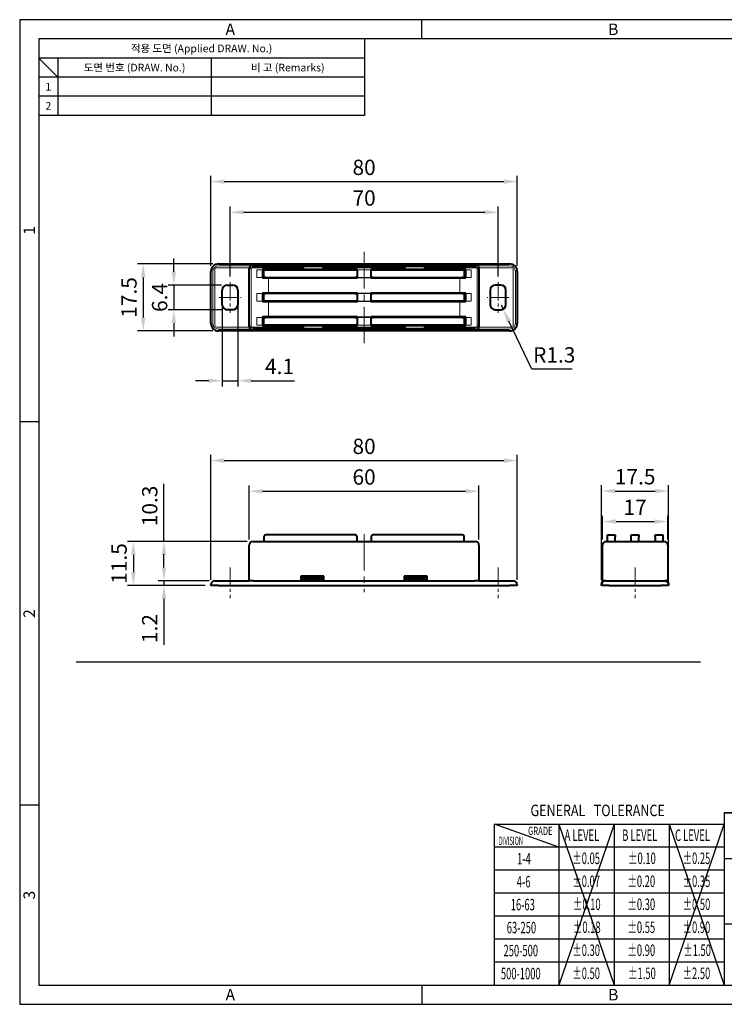
# Model space of a CAD drawing. Units: millimetres. Extents: x 0 to 367, y 0 to 257.
# Drawn here: x 0 to 184, y 0 to 257 of the extents above; entities that cross this region are included whole.
import ezdxf
from ezdxf.enums import TextEntityAlignment as Align
from ezdxf.lldxf.tags import DXFTag

# ---------------------------------------------------------------- set-up
doc = ezdxf.new("R2010")
doc.units = ezdxf.units.MM
doc.header["$LTSCALE"] = 0.5
doc.linetypes.add('AUSGEZOGEN', pattern=[0])
doc.linetypes.add('CENTER2', pattern=[28.575, 19.05, -3.175, 3.175, -3.175])
for name, color, linetype in [('Default', 7, 'Continuous'), ('보임', 7, 'Continuous'), ('숨겨짐', 50, 'DASHED2'), ('중심선', 1, 'Continuous')]:
    doc.layers.add(name, color=color, linetype=linetype)
doc.styles.get("Standard").update_dxf_attribs({"font": 'simplex.shx', "width": 0.8, "bigfont": 'fhg.shx'})
doc.styles.add('style1', font='gulim.ttc')
doc.styles.add('TXT', font='simplex.shx', dxfattribs={"bigfont": 'whgtxt.shx'})
tags = doc.linetypes.add('DASHED2', pattern=[9.525, 6.35, -3.175]).pattern_tags.tags
tags[6:7] = [DXFTag(74, 4), DXFTag(75, 0), DXFTag(340, '0'), DXFTag(46, 0.0), DXFTag(50, 0.0), DXFTag(44, 0.0), DXFTag(45, 0.0)]
tags[4:5] = [DXFTag(74, 4), DXFTag(75, 0), DXFTag(340, '0'), DXFTag(46, 0.0), DXFTag(50, 0.0), DXFTag(44, 0.0), DXFTag(45, 0.0)]
doc.dimstyles.new('ISO-25 A3[1]', dxfattribs={"dimtxt": 4, "dimasz": 3.5, "dimexe": 1.5, "dimexo": 1.5, "dimgap": 1.2, "dimtad": 1, "dimdsep": 46, "dimtxsty": 'Standard', "dimcen": 2.5, "dimclrd": 6, "dimclre": 6, "dimazin": 2, "dimtfac": 1, "dimtmove": 0, "dimatfit": 3, "dimfxl": 1, "dimarcsym": 0})

# ---------------------------------------------------------------- blocks, each defined once
blk = doc.blocks.new('*D2')
at = {"layer": 'Default', "color": 6, "lineweight": -2}
for p, q in [((49.94, 192.75), (49.94, 216.24)), ((129.94, 192.75), (129.94, 216.24)), ((53.44, 214.74), (126.44, 214.74))]:
    blk.add_line(p, q, dxfattribs=at)
at = {"layer": 'Default', "color": 6}
for points in [[(53.44, 215.32), (53.44, 214.16), (49.94, 214.74)], [(126.44, 215.32), (126.44, 214.16), (129.94, 214.74)]]:
    blk.add_solid(points, dxfattribs=at)
at = {"layer": 'Defpoints', "color": 0}
for p in [(129.94, 214.74), (49.94, 191.25), (129.94, 191.25)]:
    blk.add_point(p, dxfattribs=at)
at = {"layer": 'Default', "color": 0, "insert": (89.94, 217.94), "char_height": 4, "attachment_point": 5}
blk.add_mtext('80', dxfattribs=at)
blk = doc.blocks.new('*D3')
at = {"layer": 'Default', "color": 6, "lineweight": -2}
for p, q in [((50.44, 193.25), (30.76, 193.25)), ((32.26, 189.75), (32.26, 179.25)), ((50.44, 175.75), (30.76, 175.75))]:
    blk.add_line(p, q, dxfattribs=at)
at = {"layer": 'Default', "color": 6}
for points in [[(31.67, 189.75), (32.84, 189.75), (32.26, 193.25)], [(31.67, 179.25), (32.84, 179.25), (32.26, 175.75)]]:
    blk.add_solid(points, dxfattribs=at)
at = {"layer": 'Defpoints', "color": 0}
for p in [(51.94, 193.25), (32.26, 175.75), (51.94, 175.75)]:
    blk.add_point(p, dxfattribs=at)
at = {"layer": 'Default', "color": 0, "insert": (29.06, 184.5), "char_height": 4, "attachment_point": 5, "rotation": 90}
blk.add_mtext('17.5', dxfattribs=at)
blk = doc.blocks.new('*D4')
at = {"layer": 'Default', "color": 6, "lineweight": -2}
for p, q in [((152.22, 121.31), (152.22, 127.51)), ((155.72, 126.01), (165.72, 126.01)), ((169.22, 121.31), (169.22, 127.51))]:
    blk.add_line(p, q, dxfattribs=at)
at = {"layer": 'Default', "color": 6}
for points in [[(155.72, 126.59), (155.72, 125.42), (152.22, 126.01)], [(165.72, 126.59), (165.72, 125.42), (169.22, 126.01)]]:
    blk.add_solid(points, dxfattribs=at)
at = {"layer": 'Defpoints', "color": 0}
for p in [(169.22, 126.01), (152.22, 119.81), (169.22, 119.81)]:
    blk.add_point(p, dxfattribs=at)
at = {"layer": 'Default', "color": 0, "insert": (160.72, 129.21), "char_height": 4, "attachment_point": 5}
blk.add_mtext('17', dxfattribs=at)
blk = doc.blocks.new('*D5')
at = {"layer": 'Default', "color": 6, "lineweight": -2}
for p, q in [((151.97, 110.81), (151.97, 135.48)), ((155.47, 133.98), (165.97, 133.98)), ((169.47, 110.81), (169.47, 135.48))]:
    blk.add_line(p, q, dxfattribs=at)
at = {"layer": 'Default', "color": 6}
for points in [[(155.47, 134.57), (155.47, 133.4), (151.97, 133.98)], [(165.97, 134.57), (165.97, 133.4), (169.47, 133.98)]]:
    blk.add_solid(points, dxfattribs=at)
at = {"layer": 'Defpoints', "color": 0}
for p in [(169.47, 133.98), (151.97, 109.31), (169.47, 109.31)]:
    blk.add_point(p, dxfattribs=at)
at = {"layer": 'Default', "color": 0, "insert": (160.72, 137.18), "char_height": 4, "attachment_point": 5}
blk.add_mtext('17.5', dxfattribs=at)
blk = doc.blocks.new('*D6')
at = {"layer": 'Default', "color": 6, "lineweight": -2}
for p, q in [((40.26, 191.2), (40.26, 194.7)), ((52.69, 187.7), (38.76, 187.7)), ((40.26, 187.7), (40.26, 181.3)), ((52.69, 181.3), (38.76, 181.3)), ((40.26, 177.8), (40.26, 174.3))]:
    blk.add_line(p, q, dxfattribs=at)
at = {"layer": 'Default', "color": 6}
for points in [[(39.67, 191.2), (40.84, 191.2), (40.26, 187.7)], [(39.67, 177.8), (40.84, 177.8), (40.26, 181.3)]]:
    blk.add_solid(points, dxfattribs=at)
at = {"layer": 'Defpoints', "color": 0}
for p in [(54.19, 187.7), (40.26, 181.3), (54.19, 181.3)]:
    blk.add_point(p, dxfattribs=at)
at = {"layer": 'Default', "color": 0, "insert": (37.06, 184.5), "char_height": 4, "attachment_point": 5, "rotation": 90}
blk.add_mtext('6.4', dxfattribs=at)
blk = doc.blocks.new('*D7')
at = {"layer": 'Default', "color": 6, "lineweight": -2}
for p, q in [((52.89, 184.9), (52.89, 161.27)), ((56.99, 184.9), (56.99, 161.27)), ((49.39, 162.77), (45.89, 162.77)), ((52.89, 162.77), (56.99, 162.77)), ((60.49, 162.77), (71.72, 162.77))]:
    blk.add_line(p, q, dxfattribs=at)
at = {"layer": 'Default', "color": 6}
for points in [[(49.39, 163.36), (49.39, 162.19), (52.89, 162.77)], [(60.49, 163.36), (60.49, 162.19), (56.99, 162.77)]]:
    blk.add_solid(points, dxfattribs=at)
at = {"layer": 'Defpoints', "color": 0}
for p in [(52.89, 186.4), (56.99, 186.4), (56.99, 162.77)]:
    blk.add_point(p, dxfattribs=at)
at = {"layer": 'Default', "color": 0, "insert": (67.85, 165.97), "char_height": 4, "attachment_point": 5}
blk.add_mtext('4.1', dxfattribs=at)
blk = doc.blocks.new('*D8')
at = {"layer": 'Default', "color": 6, "lineweight": -2, "ltscale": 0.5}
for p, q in [((54.94, 190.01), (54.94, 208.24)), ((124.94, 190.01), (124.94, 208.24)), ((58.44, 206.74), (121.44, 206.74))]:
    blk.add_line(p, q, dxfattribs=at)
at = {"layer": 'Default', "color": 6, "ltscale": 0.5}
for points in [[(58.44, 207.32), (58.44, 206.16), (54.94, 206.74)], [(121.44, 207.32), (121.44, 206.16), (124.94, 206.74)]]:
    blk.add_solid(points, dxfattribs=at)
at = {"layer": 'Defpoints', "color": 0, "ltscale": 0.5}
for p in [(124.94, 206.74), (54.94, 188.51), (124.94, 188.51)]:
    blk.add_point(p, dxfattribs=at)
at = {"layer": 'Default', "color": 0, "ltscale": 0.5, "insert": (89.94, 209.94), "char_height": 4, "attachment_point": 5}
blk.add_mtext('70', dxfattribs=at)
blk = doc.blocks.new('*D9')
at = {"layer": 'Default', "color": 6, "lineweight": -2}
for p, q in [((125.69, 182.6), (126.25, 181.43)), ((133.75, 165.79), (127.76, 178.27)), ((144.24, 165.79), (133.75, 165.79))]:
    blk.add_line(p, q, dxfattribs=at)
at = {"layer": 'Default', "color": 6}
blk.add_solid([(128.29, 178.53), (127.23, 178.02), (126.25, 181.43)], dxfattribs=at)
at = {"layer": 'Defpoints', "color": 0}
for p in [(125.69, 182.6), (126.25, 181.43)]:
    blk.add_point(p, dxfattribs=at)
at = {"layer": 'Default', "color": 0, "insert": (139.59, 168.99), "char_height": 4, "attachment_point": 5}
blk.add_mtext('R1.3', dxfattribs=at)
blk = doc.blocks.new('*D11')
at = {"layer": 'Default', "color": 6, "lineweight": -2}
for p, q in [((49.94, 110.81), (49.94, 143.42)), ((53.44, 141.92), (126.44, 141.92)), ((129.94, 110.81), (129.94, 143.42))]:
    blk.add_line(p, q, dxfattribs=at)
at = {"layer": 'Default', "color": 6}
for points in [[(53.44, 142.5), (53.44, 141.33), (49.94, 141.92)], [(126.44, 142.5), (126.44, 141.33), (129.94, 141.92)]]:
    blk.add_solid(points, dxfattribs=at)
at = {"layer": 'Defpoints', "color": 0}
for p in [(129.94, 141.92), (49.94, 109.31), (129.94, 109.31)]:
    blk.add_point(p, dxfattribs=at)
at = {"layer": 'Default', "color": 0, "insert": (89.94, 145.12), "char_height": 4, "attachment_point": 5}
blk.add_mtext('80', dxfattribs=at)
blk = doc.blocks.new('*D10')
at = {"layer": 'Default', "color": 6, "lineweight": -2}
for p, q in [((59.94, 121.31), (59.94, 135.42)), ((63.44, 133.92), (116.44, 133.92)), ((119.94, 121.31), (119.94, 135.42))]:
    blk.add_line(p, q, dxfattribs=at)
at = {"layer": 'Default', "color": 6}
for points in [[(63.44, 134.5), (63.44, 133.33), (59.94, 133.92)], [(116.44, 134.5), (116.44, 133.33), (119.94, 133.92)]]:
    blk.add_solid(points, dxfattribs=at)
at = {"layer": 'Defpoints', "color": 0}
for p in [(119.94, 133.92), (59.94, 119.81), (119.94, 119.81)]:
    blk.add_point(p, dxfattribs=at)
at = {"layer": 'Default', "color": 0, "insert": (89.94, 137.12), "char_height": 4, "attachment_point": 5}
blk.add_mtext('60', dxfattribs=at)
blk = doc.blocks.new('*D12')
at = {"layer": 'Default', "color": 6, "lineweight": -2}
for p, q in [((37.68, 120.81), (37.68, 135.86)), ((59.44, 120.81), (36.18, 120.81)), ((37.68, 114.01), (37.68, 117.31)), ((49.44, 110.51), (36.18, 110.51))]:
    blk.add_line(p, q, dxfattribs=at)
at = {"layer": 'Default', "color": 6}
for points in [[(37.1, 117.31), (38.26, 117.31), (37.68, 120.81)], [(37.1, 114.01), (38.26, 114.01), (37.68, 110.51)]]:
    blk.add_solid(points, dxfattribs=at)
at = {"layer": 'Defpoints', "color": 0}
for p in [(37.68, 120.81), (60.94, 120.81), (50.94, 110.51)]:
    blk.add_point(p, dxfattribs=at)
at = {"layer": 'Default', "color": 0, "insert": (34.48, 130.08), "char_height": 4, "attachment_point": 5, "rotation": 90}
blk.add_mtext('10.3', dxfattribs=at)
blk = doc.blocks.new('*D13')
at = {"layer": 'Default', "color": 6, "lineweight": -2}
for p, q in [((59.44, 120.81), (28.18, 120.81)), ((29.68, 117.31), (29.68, 112.81)), ((48.44, 109.31), (28.18, 109.31))]:
    blk.add_line(p, q, dxfattribs=at)
at = {"layer": 'Default', "color": 6}
for points in [[(29.1, 117.31), (30.26, 117.31), (29.68, 120.81)], [(29.1, 112.81), (30.26, 112.81), (29.68, 109.31)]]:
    blk.add_solid(points, dxfattribs=at)
at = {"layer": 'Defpoints', "color": 0}
for p in [(60.94, 120.81), (29.68, 109.31), (49.94, 109.31)]:
    blk.add_point(p, dxfattribs=at)
at = {"layer": 'Default', "color": 0, "insert": (26.48, 115.06), "char_height": 4, "attachment_point": 5, "rotation": 90}
blk.add_mtext('11.5', dxfattribs=at)
blk = doc.blocks.new('*D14')
at = {"layer": 'Default', "color": 6, "lineweight": -2}
for p, q in [((37.68, 114.01), (37.68, 117.51)), ((49.44, 110.51), (36.18, 110.51)), ((37.68, 110.51), (37.68, 109.31)), ((48.44, 109.31), (36.18, 109.31)), ((37.68, 105.81), (37.68, 93.82))]:
    blk.add_line(p, q, dxfattribs=at)
at = {"layer": 'Default', "color": 6}
for points in [[(37.1, 114.01), (38.26, 114.01), (37.68, 110.51)], [(37.1, 105.81), (38.26, 105.81), (37.68, 109.31)]]:
    blk.add_solid(points, dxfattribs=at)
at = {"layer": 'Defpoints', "color": 0}
for p in [(50.94, 110.51), (37.68, 109.31), (49.94, 109.31)]:
    blk.add_point(p, dxfattribs=at)
at = {"layer": 'Default', "color": 0, "insert": (34.48, 98.07), "char_height": 4, "attachment_point": 5, "rotation": 90}
blk.add_mtext('1.2', dxfattribs=at)

msp = doc.modelspace()

# ---------------------------------------------------------------- linework, layer by layer
at = {"color": 3}
for p, q in [((367, 257), (0, 257)), ((0, 257), (0, 0)), ((105, 252), (105, 257)), ((362, 252), (5, 252)), ((5, 252), (5, 5)), ((90, 252), (90, 232)), ((90, 247), (5, 247)), ((10, 242), (5, 247)), ((10, 247), (10, 232)), ((90, 242), (5, 242)), ((90, 232), (5, 232)), ((5, 152), (0, 152)), ((5, 52), (0, 52)), ((362, 37.975), (184, 37.975)), ((5, 5), (362, 5)), ((105, 5), (105, 0)), ((0, 0), (367, 0))]:
    msp.add_line(p, q, dxfattribs=at)
at = {"color": 5}
for p, q in [((50, 247), (50, 232)), ((90, 237), (5, 237)), ((177.782, 89.278), (14.76, 89.278)), ((362, 49.975), (184, 49.975)), ((140.8, 41), (124, 47)), ((155.2, 47), (140.8, 5)), ((140.8, 47), (155.2, 5)), ((155.2, 47), (155.2, 5)), ((169.6, 47), (169.6, 5)), ((169.6, 47), (184, 5)), ((169.6, 5), (184, 47)), ((184, 35), (124, 35)), ((184, 29), (124, 29)), ((184, 23), (124, 23)), ((184, 20.975), (362, 20.975)), ((184, 17), (124, 17)), ((184, 11), (124, 11))]:
    msp.add_line(p, q, dxfattribs=at)
at = {"color": 3, "linetype": 'AUSGEZOGEN'}
for p, q in [((184, 49.975), (184, 5)), ((124, 47), (184, 47)), ((124, 5), (124, 47)), ((140.8, 47), (140.8, 5)), ((184, 47), (184, 5)), ((184, 41), (124, 41)), ((184, 41), (124, 41))]:
    msp.add_line(p, q, dxfattribs=at)
at = {"color": 3, "ltscale": 0.5}
msp.add_line((184, 49.975), (362, 49.975), dxfattribs=at)
at = {"layer": '보임', "color": 7, "linetype": 'Continuous', "lineweight": 40}
for p, q in [((51.936, 193.253), (59.967, 193.253)), ((59.967, 193.253), (60.936, 193.253)), ((60.936, 193.253), (118.936, 193.253)), ((60.936, 193.003), (118.936, 193.003)), ((118.936, 193.253), (119.904, 193.253)), ((119.904, 193.253), (127.936, 193.253)), ((49.936, 177.753), (49.936, 191.253)), ((59.936, 177.003), (59.936, 192.003)), ((63.386, 191.803), (63.386, 189.603)), ((88.186, 191.803), (63.386, 191.803)), ((63.386, 191.703), (63.786, 191.703)), ((63.786, 189.703), (63.786, 191.703)), ((63.786, 191.703), (64.286, 191.703)), ((64.286, 191.703), (87.586, 191.703)), ((87.586, 191.703), (88.086, 191.703)), ((88.086, 191.703), (88.186, 191.703)), ((88.086, 191.703), (88.086, 189.703)), ((88.186, 189.603), (88.186, 191.803)), ((116.486, 191.803), (91.686, 191.803)), ((91.686, 191.803), (91.686, 189.603)), ((91.686, 191.703), (91.786, 191.703)), ((91.786, 189.703), (91.786, 191.703)), ((91.786, 191.703), (92.286, 191.703)), ((92.286, 191.703), (115.586, 191.703)), ((115.586, 191.703), (116.086, 191.703)), ((116.086, 191.703), (116.486, 191.703)), ((116.086, 191.703), (116.086, 189.703)), ((116.486, 189.603), (116.486, 191.803)), ((119.936, 192.003), (119.936, 177.003)), ((129.936, 191.253), (129.936, 177.753)), ((54.186, 187.703), (55.686, 187.703)), ((63.786, 189.703), (63.386, 189.703)), ((63.386, 189.603), (88.186, 189.603)), ((64.286, 189.703), (63.786, 189.703)), ((64.286, 189.703), (87.586, 189.703)), ((88.086, 189.703), (87.586, 189.703)), ((88.086, 189.703), (88.186, 189.703)), ((91.686, 189.703), (91.786, 189.703)), ((91.686, 189.603), (116.486, 189.603)), ((92.286, 189.703), (91.786, 189.703)), ((92.286, 189.703), (115.586, 189.703)), ((116.086, 189.703), (115.586, 189.703)), ((116.486, 189.703), (116.086, 189.703)), ((125.686, 187.703), (124.186, 187.703)), ((52.886, 182.603), (52.886, 186.403)), ((56.986, 186.403), (56.986, 182.603)), ((63.386, 185.603), (63.386, 183.403)), ((88.186, 185.603), (63.386, 185.603)), ((63.386, 185.503), (63.786, 185.503)), ((63.786, 183.503), (63.786, 185.503)), ((63.786, 185.503), (64.286, 185.503)), ((87.586, 185.503), (64.286, 185.503)), ((87.586, 185.503), (88.086, 185.503)), ((88.186, 185.503), (88.086, 185.503)), ((88.086, 185.503), (88.086, 183.503)), ((88.186, 183.403), (88.186, 185.603)), ((116.486, 185.603), (91.686, 185.603)), ((91.686, 185.603), (91.686, 183.403)), ((91.786, 185.503), (91.686, 185.503)), ((91.786, 183.503), (91.786, 185.503)), ((91.786, 185.503), (92.286, 185.503)), ((115.586, 185.503), (92.286, 185.503)), ((115.586, 185.503), (116.086, 185.503)), ((116.086, 185.503), (116.486, 185.503)), ((116.086, 185.503), (116.086, 183.503)), ((116.486, 183.403), (116.486, 185.603)), ((122.886, 186.403), (122.886, 182.603)), ((126.986, 182.603), (126.986, 186.403)), ((63.786, 183.503), (63.386, 183.503)), ((63.386, 183.403), (88.186, 183.403)), ((64.286, 183.503), (63.786, 183.503)), ((87.586, 183.503), (64.286, 183.503)), ((88.086, 183.503), (87.586, 183.503)), ((88.186, 183.503), (88.086, 183.503)), ((91.786, 183.503), (91.686, 183.503)), ((91.686, 183.403), (116.486, 183.403)), ((92.286, 183.503), (91.786, 183.503)), ((115.586, 183.503), (92.286, 183.503)), ((116.086, 183.503), (115.586, 183.503)), ((116.486, 183.503), (116.086, 183.503)), ((55.686, 181.303), (54.186, 181.303)), ((124.186, 181.303), (125.686, 181.303)), ((63.386, 179.403), (63.386, 177.203)), ((88.186, 179.403), (63.386, 179.403)), ((63.386, 179.303), (63.786, 179.303)), ((63.786, 177.303), (63.786, 179.303)), ((63.786, 179.303), (64.286, 179.303)), ((87.586, 179.303), (64.286, 179.303)), ((87.586, 179.303), (88.086, 179.303)), ((88.186, 179.303), (88.086, 179.303)), ((88.086, 179.303), (88.086, 177.303)), ((88.186, 177.203), (88.186, 179.403)), ((116.486, 179.403), (91.686, 179.403)), ((91.686, 179.403), (91.686, 177.203)), ((91.786, 179.303), (91.686, 179.303)), ((91.786, 177.303), (91.786, 179.303)), ((91.786, 179.303), (92.286, 179.303)), ((115.586, 179.303), (92.286, 179.303)), ((115.586, 179.303), (116.086, 179.303)), ((116.086, 179.303), (116.486, 179.303)), ((116.086, 179.303), (116.086, 177.303)), ((116.486, 177.203), (116.486, 179.403)), ((59.967, 175.753), (51.936, 175.753)), ((60.936, 175.753), (59.967, 175.753)), ((118.936, 176.003), (60.936, 176.003)), ((118.936, 175.753), (60.936, 175.753)), ((63.786, 177.303), (63.386, 177.303)), ((63.386, 177.203), (88.186, 177.203)), ((64.286, 177.303), (63.786, 177.303)), ((87.586, 177.303), (64.286, 177.303)), ((88.086, 177.303), (87.586, 177.303)), ((88.186, 177.303), (88.086, 177.303)), ((91.786, 177.303), (91.686, 177.303)), ((91.686, 177.203), (116.486, 177.203)), ((92.286, 177.303), (91.786, 177.303)), ((115.586, 177.303), (92.286, 177.303)), ((116.086, 177.303), (115.586, 177.303)), ((116.486, 177.303), (116.086, 177.303)), ((119.904, 175.753), (118.936, 175.753)), ((127.936, 175.753), (119.904, 175.753)), ((60.936, 120.813), (118.936, 120.813)), ((63.786, 122.013), (63.786, 120.813)), ((87.586, 122.513), (64.286, 122.513)), ((88.086, 120.813), (88.086, 122.013)), ((91.786, 122.013), (91.786, 120.813)), ((115.586, 122.513), (92.286, 122.513)), ((116.086, 120.813), (116.086, 122.013)), ((153.216, 120.813), (168.216, 120.813)), ((153.516, 122.013), (153.516, 122.513)), ((153.516, 122.513), (155.516, 122.513)), ((153.516, 120.813), (153.516, 122.013)), ((155.516, 122.513), (155.516, 122.013)), ((155.516, 120.813), (155.516, 122.013)), ((159.716, 122.013), (159.716, 122.513)), ((159.716, 122.513), (161.716, 122.513)), ((159.716, 120.813), (159.716, 122.013)), ((161.716, 122.513), (161.716, 122.013)), ((161.716, 120.813), (161.716, 122.013)), ((165.916, 122.513), (167.916, 122.513)), ((165.916, 122.013), (165.916, 122.513)), ((165.916, 122.013), (165.916, 120.813)), ((167.916, 122.513), (167.916, 122.013)), ((167.916, 122.013), (167.916, 120.813)), ((59.936, 110.513), (59.936, 119.813)), ((119.936, 119.813), (119.936, 110.513)), ((152.216, 110.513), (152.216, 119.813)), ((169.216, 119.813), (169.216, 110.513)), ((50.936, 110.513), (51.936, 110.513)), ((51.936, 110.513), (59.967, 110.513)), ((60.936, 110.513), (59.967, 110.513)), ((60.936, 110.513), (73.436, 110.513)), ((73.436, 111.713), (73.436, 110.513)), ((79.436, 111.713), (73.436, 111.713)), ((74.211, 111.313), (73.436, 111.313)), ((73.436, 110.813), (74.211, 110.813)), ((73.436, 110.513), (79.436, 110.513)), ((74.211, 110.813), (74.211, 111.313)), ((74.211, 111.313), (79.111, 111.313)), ((74.211, 110.813), (79.111, 110.813)), ((79.111, 110.813), (79.111, 111.313)), ((79.436, 111.313), (79.111, 111.313)), ((79.111, 110.813), (79.436, 110.813)), ((79.436, 110.513), (79.436, 111.713)), ((79.436, 110.513), (100.436, 110.513)), ((106.436, 111.713), (100.436, 111.713)), ((100.436, 111.713), (100.436, 110.513)), ((100.761, 111.313), (100.436, 111.313)), ((100.436, 110.813), (100.761, 110.813)), ((100.436, 110.513), (106.436, 110.513)), ((100.761, 110.813), (100.761, 111.313)), ((100.761, 111.313), (105.661, 111.313)), ((100.761, 110.813), (105.661, 110.813)), ((106.436, 111.313), (105.661, 111.313)), ((105.661, 110.813), (105.661, 111.313)), ((105.661, 110.813), (106.436, 110.813)), ((106.436, 110.513), (106.436, 111.713)), ((106.436, 110.513), (118.936, 110.513)), ((119.904, 110.513), (118.936, 110.513)), ((119.904, 110.513), (127.936, 110.513)), ((127.936, 110.513), (128.936, 110.513)), ((152.217, 110.513), (152.216, 110.513)), ((152.966, 110.513), (152.217, 110.513)), ((152.966, 110.513), (153.966, 110.513)), ((153.966, 110.513), (167.466, 110.513)), ((167.466, 110.513), (168.466, 110.513)), ((169.216, 110.513), (168.466, 110.513)), ((49.936, 109.313), (49.936, 109.513)), ((51.936, 109.313), (49.936, 109.313)), ((51.936, 109.313), (127.936, 109.313)), ((129.936, 109.313), (127.936, 109.313)), ((129.936, 109.513), (129.936, 109.313)), ((151.966, 109.513), (151.966, 109.852)), ((151.966, 109.313), (151.966, 109.513)), ((153.966, 109.313), (151.966, 109.313)), ((153.966, 109.313), (167.466, 109.313)), ((169.466, 109.313), (167.466, 109.313)), ((169.466, 109.852), (169.466, 109.513)), ((169.466, 109.513), (169.466, 109.313))]:
    msp.add_line(p, q, dxfattribs=at)
for centre, radius, start, end in [((51.936, 191.253), 2, 90, 180), ((60.936, 192.003), 1, 90, 180), ((118.936, 192.003), 1, 0, 90), ((127.936, 191.253), 2, 0, 90), ((54.186, 186.403), 1.3, 90, 180), ((55.686, 186.403), 1.3, 0, 90), ((124.186, 186.403), 1.3, 90, 180), ((125.686, 186.403), 1.3, 0, 90), ((54.186, 182.603), 1.3, 180, 270), ((55.686, 182.603), 1.3, 270, 0), ((124.186, 182.603), 1.3, 180, 270), ((125.686, 182.603), 1.3, 270, 0), ((51.936, 177.753), 2, 180, 270), ((127.936, 177.753), 2, 270, 0), ((60.936, 177.003), 1, 180, 270), ((118.936, 177.003), 1, 270, 0), ((60.936, 119.813), 1, 90, 180), ((64.286, 122.013), 0.5, 90, 180), ((87.586, 122.013), 0.5, 0, 90), ((92.286, 122.013), 0.5, 90, 180), ((115.586, 122.013), 0.5, 0, 90), ((118.936, 119.813), 1, 0, 90), ((153.216, 119.813), 1, 90, 180), ((168.216, 119.813), 1, 0, 90), ((50.936, 109.513), 1, 90, 180), ((128.936, 109.513), 1, 0, 90), ((152.966, 109.513), 1, 90, 180), ((152.966, 109.852), 1, 138.56304, 151.30662), ((152.966, 109.852), 1, 138.59038, 151.33849), ((168.466, 109.513), 1, 0, 90), ((168.466, 109.852), 1, 0, 41.40962), ((152.966, 109.852), 1, 151.33849, 180)]:
    msp.add_arc(centre, radius, start, end, dxfattribs=at)
at = {"layer": '숨겨짐', "lineweight": 9}
for p, q in [((51.936, 192.753), (59.967, 192.753)), ((59.967, 192.753), (60.936, 192.753)), ((60.936, 192.753), (118.936, 192.753)), ((73.436, 193.003), (73.436, 192.503)), ((74.211, 193.003), (74.211, 192.253)), ((79.111, 192.253), (79.111, 193.003)), ((79.436, 193.003), (79.436, 192.503)), ((100.436, 193.003), (100.436, 192.503)), ((100.761, 193.003), (100.761, 192.253)), ((105.661, 192.253), (105.661, 193.003)), ((106.436, 193.003), (106.436, 192.503)), ((118.936, 192.753), (119.904, 192.753)), ((119.904, 192.753), (127.936, 192.753)), ((50.436, 177.753), (50.436, 191.253)), ((50.986, 177.253), (50.986, 191.753)), ((60.716, 192.253), (51.486, 192.253)), ((60.436, 177.003), (60.436, 192.003)), ((60.892, 192.253), (60.716, 192.253)), ((61.438, 192.253), (60.892, 192.253)), ((60.936, 192.503), (118.936, 192.503)), ((62.056, 192.253), (61.438, 192.253)), ((61.936, 189.703), (61.936, 191.703)), ((61.936, 191.703), (62.082, 191.703)), ((74.211, 192.253), (62.056, 192.253)), ((62.082, 191.703), (63.386, 191.703)), ((100.761, 192.253), (79.111, 192.253)), ((88.186, 191.703), (91.686, 191.703)), ((117.816, 192.253), (105.661, 192.253)), ((116.486, 191.703), (117.789, 191.703)), ((117.789, 191.703), (117.936, 191.703)), ((118.433, 192.253), (117.816, 192.253)), ((117.936, 191.703), (117.936, 189.703)), ((118.979, 192.253), (118.433, 192.253)), ((119.156, 192.253), (118.979, 192.253)), ((128.386, 192.253), (119.156, 192.253)), ((119.436, 192.003), (119.436, 177.003)), ((128.886, 177.253), (128.886, 191.753)), ((129.436, 191.253), (129.436, 177.753)), ((62.082, 189.703), (61.936, 189.703)), ((63.386, 189.703), (62.082, 189.703)), ((64.936, 189.603), (64.936, 185.603)), ((88.186, 189.703), (91.686, 189.703)), ((91.686, 189.603), (88.186, 189.603)), ((114.936, 185.603), (114.936, 189.603)), ((117.789, 189.703), (116.486, 189.703)), ((117.936, 189.703), (117.789, 189.703)), ((61.936, 183.503), (61.936, 185.503)), ((61.936, 185.503), (62.082, 185.503)), ((62.082, 185.503), (63.386, 185.503)), ((88.186, 185.603), (91.686, 185.603)), ((91.686, 185.503), (88.186, 185.503)), ((116.486, 185.503), (117.789, 185.503)), ((117.789, 185.503), (117.936, 185.503)), ((117.936, 185.503), (117.936, 183.503)), ((62.082, 183.503), (61.936, 183.503)), ((63.386, 183.503), (62.082, 183.503)), ((64.936, 183.403), (64.936, 179.403)), ((91.686, 183.503), (88.186, 183.503)), ((91.686, 183.403), (88.186, 183.403)), ((114.936, 179.403), (114.936, 183.403)), ((117.789, 183.503), (116.486, 183.503)), ((117.936, 183.503), (117.789, 183.503)), ((61.936, 177.303), (61.936, 179.303)), ((61.936, 179.303), (62.082, 179.303)), ((62.082, 179.303), (63.386, 179.303)), ((88.186, 179.403), (91.686, 179.403)), ((91.686, 179.303), (88.186, 179.303)), ((116.486, 179.303), (117.789, 179.303)), ((117.789, 179.303), (117.936, 179.303)), ((117.936, 179.303), (117.936, 177.303)), ((60.716, 176.753), (51.486, 176.753)), ((59.967, 176.253), (51.936, 176.253)), ((60.936, 176.253), (59.967, 176.253)), ((60.892, 176.753), (60.716, 176.753)), ((61.438, 176.753), (60.892, 176.753)), ((118.936, 176.503), (60.936, 176.503)), ((118.936, 176.253), (60.936, 176.253)), ((62.056, 176.753), (61.438, 176.753)), ((62.082, 177.303), (61.936, 177.303)), ((74.211, 176.753), (62.056, 176.753)), ((63.386, 177.303), (62.082, 177.303)), ((73.436, 176.503), (73.436, 176.003)), ((74.211, 176.753), (74.211, 176.003)), ((79.111, 176.003), (79.111, 176.753)), ((100.761, 176.753), (79.111, 176.753)), ((79.436, 176.503), (79.436, 176.003)), ((91.686, 177.303), (88.186, 177.303)), ((100.436, 176.503), (100.436, 176.003)), ((100.761, 176.753), (100.761, 176.003)), ((117.816, 176.753), (105.661, 176.753)), ((105.661, 176.003), (105.661, 176.753)), ((106.436, 176.503), (106.436, 176.003)), ((117.789, 177.303), (116.486, 177.303)), ((117.936, 177.303), (117.789, 177.303)), ((118.433, 176.753), (117.816, 176.753)), ((118.979, 176.753), (118.433, 176.753)), ((119.904, 176.253), (118.936, 176.253)), ((119.156, 176.753), (118.979, 176.753)), ((128.386, 176.753), (119.156, 176.753)), ((127.936, 176.253), (119.904, 176.253))]:
    msp.add_line(p, q, dxfattribs=at)
for centre, radius, start, end in [((51.936, 191.253), 1.5, 90, 180), ((127.936, 191.253), 1.5, 0, 90), ((51.486, 191.753), 0.5, 90, 180), ((60.936, 192.003), 0.5, 90, 180), ((118.936, 192.003), 0.5, 0, 90), ((128.386, 191.753), 0.5, 0, 90), ((51.936, 177.753), 1.5, 180, 270), ((127.936, 177.753), 1.5, 270, 0), ((51.486, 177.253), 0.5, 180, 270), ((60.936, 177.003), 0.5, 180, 270), ((118.936, 177.003), 0.5, 270, 0), ((128.386, 177.253), 0.5, 270, 0)]:
    msp.add_arc(centre, radius, start, end, dxfattribs=at)
for points in [[(59.967, 192.253), (60.11, 192.119), (60.26, 191.988), (60.436, 191.9)], [(119.904, 192.253), (119.761, 192.119), (119.611, 191.988), (119.436, 191.9)], [(59.967, 176.753), (60.11, 176.887), (60.26, 177.018), (60.436, 177.106)], [(119.904, 176.753), (119.761, 176.887), (119.611, 177.018), (119.436, 177.106)]]:
    msp.add_open_spline(points, degree=3, dxfattribs=at)
at = {"layer": '중심선', "linetype": 'CENTER2', "lineweight": 20}
for p, q in [((89.936, 196.37), (89.936, 171.133)), ((89.936, 122.749), (89.936, 107.535))]:
    msp.add_line(p, q, dxfattribs=at)
at = {"layer": '중심선', "linetype": 'CENTER2', "lineweight": 20, "ltscale": 0.5}
for p, q in [((54.936, 188.509), (54.936, 180.497)), ((124.936, 188.509), (124.936, 180.497)), ((52.069, 184.503), (57.802, 184.503)), ((127.802, 184.503), (122.069, 184.503)), ((54.936, 114.042), (54.936, 106.031)), ((124.936, 114.042), (124.936, 106.031)), ((160.716, 114.042), (160.716, 106.031))]:
    msp.add_line(p, q, dxfattribs=at)

# ---------------------------------------------------------------- texts
at = {"color": 3, "style": 'style1'}
for s, height, p in [('A', 3, (55, 254.5)), ('B', 3, (155, 254.5)), ('적용 도면 (Applied DRAW. No.)', 2, (47.5, 249.5)), ('도면 번호 (DRAW. No.)', 2, (30, 244.5)), ('비 고 (Remarks)', 2, (70, 244.5)), ('1', 2, (7.5, 239.5)), ('2', 2, (7.5, 234.5)), ('A', 3, (55, 2.5)), ('B', 3, (155, 2.5))]:
    msp.add_text(s, height=height, dxfattribs=at).set_placement(p, align=Align.MIDDLE_CENTER)
for s, p in [('1', (2.5, 202)), ('2', (2.5, 102)), ('3', (2.5, 28.5))]:
    msp.add_text(s, height=3, rotation=90, dxfattribs=at).set_placement(p, align=Align.MIDDLE_CENTER)
at = {"color": 3, "linetype": 'AUSGEZOGEN', "style": 'TXT'}
for s, height, width, p in [('GENERAL   TOLERANCE', 3, 0.8, (133.385, 49.108)), ('GRADE', 2.14, 0.683721, (132.743, 44.191)), ('DIVISION', 2.1421, 0.518571, (125.084, 41.61)), ('A LEVEL', 3, 0.6, (142.298, 42.631)), ('B LEVEL', 3, 0.6, (157.341, 42.631)), ('C LEVEL', 3, 0.6, (171.141, 42.631)), ('1-4', 3, 0.6, (129.896, 36.523)), ('%%P0.05', 3, 0.6, (144.313, 36.611)), ('%%P0.10', 3, 0.6, (158.884, 36.611)), ('%%P0.25', 3, 0.6, (173.113, 36.611)), ('4-6', 3, 0.6, (129.811, 30.523)), ('%%P0.07', 3, 0.6, (144.313, 30.611)), ('%%P0.20', 3, 0.6, (158.713, 30.611)), ('%%P0.35', 3, 0.6, (173.113, 30.611)), ('16-63', 3, 0.6, (128.225, 24.523)), ('%%P0.10', 3, 0.6, (144.484, 24.611)), ('%%P0.30', 3, 0.6, (158.713, 24.611)), ('%%P0.50', 3, 0.6, (173.113, 24.611)), ('63-250', 3, 0.6, (127.196, 18.523)), ('%%P0.18', 3, 0.6, (144.484, 18.611)), ('%%P0.55', 3, 0.6, (158.713, 18.611)), ('%%P0.90', 3, 0.6, (173.113, 18.611)), ('250-500', 3, 0.6, (126.339, 12.523)), ('%%P0.30', 3, 0.6, (144.313, 12.611)), ('%%P0.90', 3, 0.6, (158.713, 12.611)), ('%%P1.50', 3, 0.6, (173.284, 12.611)), ('500-1000', 3, 0.6, (125.654, 6.523)), ('%%P0.50', 3, 0.6, (144.313, 6.591)), ('%%P1.50', 3, 0.6, (158.884, 6.591)), ('%%P2.50', 3, 0.6, (173.113, 6.591))]:
    msp.add_text(s, height=height, dxfattribs=dict(at, width=width)).set_placement(p)

# ---------------------------------------------------------------- dimensions: what is measured, and where the dimension line sits
at = {"layer": 'Default', "color": 0}
for base, p1, p2, picture, middle in [((129.936, 214.739), (49.936, 191.253), (129.936, 191.253), '*D2', (89.936, 214.739)), ((129.936, 141.916), (49.936, 109.313), (129.936, 109.313), '*D11', (89.936, 141.916)), ((119.936, 133.916), (59.936, 119.813), (119.936, 119.813), '*D10', (89.936, 133.916))]:
    dim = msp.add_linear_dim(base=base, p1=p1, p2=p2, dimstyle='ISO-25 A3[1]', override={"dimtmove": 0}, dxfattribs=at)
    dim.commit()
    dim.dimension.update_dxf_attribs({"geometry": picture, "text_midpoint": middle, "dimtype": 160})
at = {"layer": 'Default', "color": 0, "ltscale": 0.5}
dim = msp.add_linear_dim(base=(124.936, 206.739), p1=(54.936, 188.509), p2=(124.936, 188.509), dimstyle='ISO-25 A3[1]', override={"dimtmove": 0}, dxfattribs=at)
dim.commit()
dim.dimension.update_dxf_attribs({"geometry": '*D8', "text_midpoint": (89.936, 209.939)})
at = {"layer": 'Default', "color": 0}
for base, p1, p2, picture, middle in [((32.258, 175.753), (51.936, 193.253), (51.936, 175.753), '*D3', (32.258, 184.503)), ((40.258, 181.303), (54.186, 187.703), (54.186, 181.303), '*D6', (40.258, 184.503)), ((29.679, 109.313), (60.936, 120.813), (49.936, 109.313), '*D13', (29.679, 115.063))]:
    dim = msp.add_linear_dim(base=base, p1=p1, p2=p2, angle=90, dimstyle='ISO-25 A3[1]', override={"dimtmove": 0}, dxfattribs=at)
    dim.commit()
    dim.dimension.update_dxf_attribs({"geometry": picture, "text_midpoint": middle, "dimtype": 160})
for base, p1, p2, picture, middle in [((56.986, 162.775), (52.886, 186.403), (56.986, 186.403), '*D7', (67.852, 165.975)), ((169.466, 133.984), (151.966, 109.313), (169.466, 109.313), '*D5', (160.716, 137.184)), ((169.216, 126.008), (152.216, 119.813), (169.216, 119.813), '*D4', (160.716, 129.208))]:
    dim = msp.add_linear_dim(base=base, p1=p1, p2=p2, dimstyle='ISO-25 A3[1]', dxfattribs=at)
    dim.commit()
    dim.dimension.update_dxf_attribs({"geometry": picture, "text_midpoint": middle})
dim = msp.add_radius_dim(center=(125.686, 182.603), mpoint=(126.247, 181.431), dimstyle='ISO-25 A3[1]', override={"dimtoh": 1}, dxfattribs=at)
dim.commit()
dim.dimension.update_dxf_attribs({"geometry": '*D9', "text_midpoint": (139.594, 165.788), "dimtype": 164})
dim = msp.add_linear_dim(base=(37.679, 120.813), p1=(50.936, 110.513), p2=(60.936, 120.813), angle=270, dimstyle='ISO-25 A3[1]', dxfattribs=at)
dim.commit()
dim.dimension.update_dxf_attribs({"geometry": '*D12', "text_midpoint": (34.479, 130.085)})
dim = msp.add_linear_dim(base=(37.679, 109.313), p1=(50.936, 110.513), p2=(49.936, 109.313), angle=90, dimstyle='ISO-25 A3[1]', override={"dimtmove": 0}, dxfattribs=at)
dim.commit()
dim.dimension.update_dxf_attribs({"geometry": '*D14', "text_midpoint": (34.479, 98.066)})

doc.saveas('drawing.dxf')
